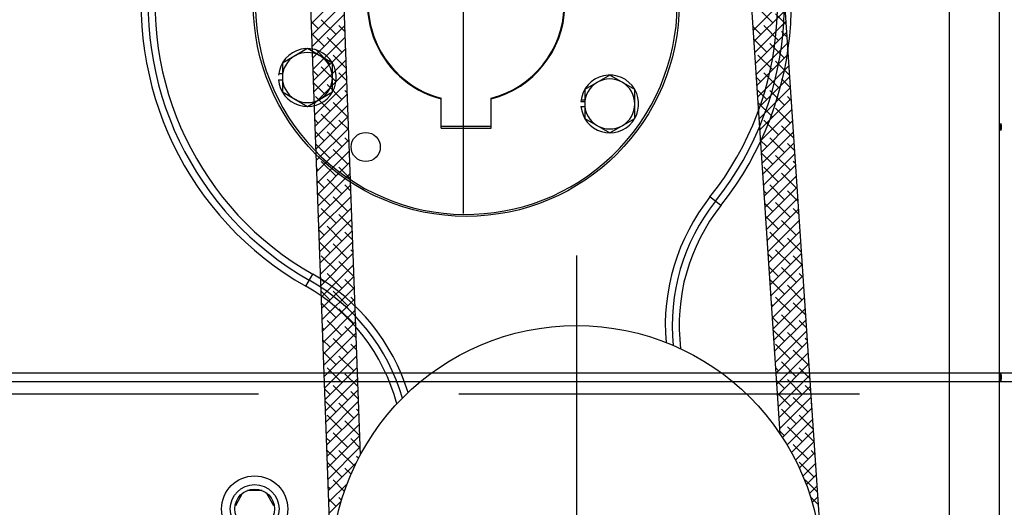
# Model space of a CAD drawing. Extents: x 16 to 1633, y 16 to 1106.
# Drawn here: x 338 to 353, y 979 to 986 of the extents above; entities that cross this region are included whole.
import ezdxf

# ---------------------------------------------------------------- set-up
doc = ezdxf.new("R2010")
doc.units = 0
doc.header["$LTSCALE"] = 24
doc.header["$MEASUREMENT"] = 0
doc.linetypes.add('CENTER', pattern=[2, 1.25, -0.25, 0.25, -0.25])
doc.linetypes.add('HIDDEN', pattern=[0.375, 0.25, -0.125])
doc.layers.get('0').update_dxf_attribs({"color": 4, "linetype": 'CONTINUOUS'})
for name, color, linetype in [('CL', 7, 'CENTER'), ('HL', 3, 'HIDDEN'), ('OB', 4, 'CONTINUOUS')]:
    doc.layers.add(name, color=color, linetype=linetype)

msp = doc.modelspace()

# ---------------------------------------------------------------- linework, layer by layer
at = {"color": 0}
for p, q in [((342.44322, 986.01115), (342.92598, 986.49392)), ((342.44942, 985.84058), (342.93219, 986.32335)), ((349.06044, 985.91086), (349.53018, 986.38061)), ((349.35645, 986.03009), (349.13548, 986.25107)), ((342.45563, 985.67001), (342.9384, 986.15278)), ((349.0715, 985.74515), (349.54125, 986.21489)), ((349.55505, 986.00828), (349.40064, 986.16268)), ((342.55055, 985.94171), (342.44179, 986.05047)), ((342.46184, 985.49944), (342.9446, 985.98221)), ((342.81571, 985.85332), (342.59474, 986.07429)), ((342.94766, 985.89815), (342.85991, 985.9859)), ((349.17967, 985.85332), (349.05602, 985.97697)), ((349.08257, 985.57944), (349.55231, 986.04918)), ((349.44484, 985.76493), (349.22387, 985.9859)), ((342.63894, 985.67654), (342.44846, 985.86701)), ((342.46804, 985.32887), (342.95081, 985.81164)), ((342.9041, 985.58815), (342.68313, 985.80912)), ((349.09363, 985.41372), (349.56338, 985.88347)), ((349.56769, 985.81885), (349.48903, 985.89751)), ((342.95434, 985.71469), (342.94829, 985.72074)), ((349.26806, 985.58815), (349.06867, 985.78754)), ((349.1047, 985.24801), (349.57444, 985.71776)), ((349.53323, 985.49976), (349.31226, 985.72074)), ((342.46216, 985.49976), (342.46181, 985.50011)), ((342.47425, 985.1583), (342.95701, 985.64107)), ((342.72732, 985.41138), (342.50635, 985.63235)), ((342.96769, 985.34779), (342.77152, 985.54396)), ((349.11576, 985.0823), (349.58551, 985.55205)), ((349.35645, 985.32299), (349.13548, 985.54396)), ((349.58034, 985.62943), (349.57742, 985.63235)), ((342.48046, 984.98773), (342.96322, 985.4705)), ((342.81571, 985.14621), (342.59474, 985.36718)), ((349.12683, 984.91659), (349.59657, 985.38634)), ((349.60564, 985.25058), (349.40064, 985.45557)), ((342.55055, 985.2346), (342.46849, 985.31666)), ((342.48666, 984.81716), (342.96943, 985.29993)), ((342.97436, 985.16434), (342.85991, 985.27879)), ((349.17967, 985.14621), (349.10662, 985.21927)), ((349.13789, 984.75088), (349.60764, 985.22062)), ((349.44484, 985.05782), (349.22387, 985.27879)), ((342.63894, 984.96943), (342.47516, 985.13321)), ((342.49287, 984.64659), (342.97563, 985.12936)), ((342.9041, 984.88105), (342.68313, 985.10202)), ((349.61829, 985.06115), (349.48903, 985.19041)), ((342.49907, 984.47602), (342.98184, 984.95878)), ((342.72732, 984.70427), (342.50635, 984.92524)), ((342.98103, 984.98089), (342.94829, 985.01363)), ((349.26806, 984.88105), (349.11926, 985.02984)), ((349.14896, 984.58516), (349.6187, 985.05491)), ((349.53323, 984.79266), (349.31226, 985.01363)), ((349.63094, 984.87173), (349.57742, 984.92524)), ((342.50528, 984.30545), (342.98805, 984.78821)), ((342.99249, 984.61588), (342.77152, 984.83685)), ((349.35645, 984.61588), (349.13548, 984.83685)), ((349.16002, 984.41945), (349.62977, 984.8892)), ((342.51149, 984.13488), (342.99425, 984.61764)), ((342.81571, 984.4391), (342.59474, 984.66008)), ((349.17109, 984.25374), (349.64083, 984.72349)), ((349.62162, 984.52749), (349.40064, 984.74846)), ((342.55055, 984.52749), (342.49519, 984.58285)), ((343.00106, 984.43053), (342.85991, 984.57169)), ((349.18215, 984.08803), (349.6519, 984.55778)), ((349.44484, 984.35072), (349.22387, 984.57169)), ((349.66888, 984.30345), (349.48903, 984.4833)), ((342.63894, 984.26233), (342.50186, 984.3994)), ((342.51769, 983.96431), (343.00046, 984.44707)), ((342.9041, 984.17394), (342.68313, 984.39491)), ((349.17967, 984.4391), (349.15721, 984.46157)), ((349.19322, 983.92232), (349.66296, 984.39206)), ((342.72732, 983.99716), (342.50854, 984.21595)), ((342.5239, 983.79374), (343.00666, 984.2765)), ((343.00773, 984.24708), (342.94829, 984.30652)), ((349.26806, 984.17394), (349.16986, 984.27214)), ((349.20428, 983.75661), (349.67403, 984.22635)), ((349.53323, 984.08555), (349.31226, 984.30652)), ((349.68153, 984.11403), (349.57742, 984.21813)), ((342.5301, 983.62317), (343.01287, 984.10593)), ((342.99249, 983.90877), (342.77152, 984.12975)), ((349.35645, 983.90877), (349.18251, 984.08272)), ((349.21535, 983.59089), (349.68509, 984.06064)), ((349.62162, 983.82039), (349.40064, 984.04136)), ((342.53631, 983.4526), (343.01908, 983.93536)), ((342.81571, 983.732), (342.59474, 983.95297)), ((349.22641, 983.42518), (349.69616, 983.89493)), ((349.69418, 983.9246), (349.66581, 983.95297)), ((342.55055, 983.82039), (342.52189, 983.84905)), ((342.54252, 983.28203), (343.02528, 983.76479)), ((343.02776, 983.69673), (342.85991, 983.86458)), ((349.44484, 983.64361), (349.22387, 983.86458)), ((349.23748, 983.25947), (349.70722, 983.72922)), ((349.71, 983.55522), (349.48903, 983.77619)), ((342.63894, 983.55522), (342.52856, 983.6656)), ((342.54872, 983.11146), (343.03149, 983.59422)), ((342.9041, 983.46683), (342.68313, 983.6878)), ((343.03443, 983.51328), (342.94829, 983.59942)), ((349.53323, 983.37844), (349.31226, 983.59942)), ((342.72732, 983.29006), (342.53524, 983.48214)), ((349.26806, 983.46683), (349.22045, 983.51444)), ((349.24854, 983.09376), (349.71829, 983.56351)), ((349.73212, 983.35633), (349.57742, 983.51103)), ((342.55493, 982.94088), (343.0377, 983.42365)), ((342.99249, 983.20167), (342.77152, 983.42264)), ((343.04111, 983.32982), (343.03668, 983.33425)), ((349.35645, 983.20167), (349.2331, 983.32502)), ((349.25961, 982.92805), (349.72935, 983.39779)), ((349.62162, 983.11328), (349.40064, 983.33425)), ((342.56114, 982.77031), (343.0439, 983.25308)), ((342.81571, 983.02489), (342.59474, 983.24586)), ((343.05446, 982.96292), (342.85991, 983.15747)), ((349.27067, 982.76234), (349.74042, 983.23208)), ((349.74477, 983.1669), (349.66581, 983.24586)), ((342.55055, 983.11328), (342.54859, 983.11524)), ((342.56734, 982.59974), (343.05011, 983.08251)), ((349.44484, 982.9365), (349.24575, 983.13559)), ((349.28174, 982.59662), (349.75148, 983.06637)), ((349.71, 982.84811), (349.48903, 983.06909)), ((342.63894, 982.84811), (342.55526, 982.93179)), ((342.57355, 982.42917), (343.05631, 982.91194)), ((342.9041, 982.75973), (342.68313, 982.9807)), ((343.06113, 982.77947), (342.94829, 982.89231)), ((349.2928, 982.43091), (349.76255, 982.90066)), ((349.53323, 982.67134), (349.31226, 982.89231)), ((349.75742, 982.97748), (349.7542, 982.9807)), ((342.72732, 982.58295), (342.56194, 982.74834)), ((342.57975, 982.2586), (343.06252, 982.74137)), ((342.99249, 982.49456), (342.77152, 982.71553)), ((349.30387, 982.2652), (349.77361, 982.73495)), ((349.78272, 982.59863), (349.57742, 982.80392)), ((342.58596, 982.08803), (343.06873, 982.5708)), ((343.06781, 982.59602), (343.03668, 982.62714)), ((349.35645, 982.49456), (349.28369, 982.56732)), ((349.31493, 982.09949), (349.78468, 982.56924)), ((349.62162, 982.40617), (349.40064, 982.62714)), ((342.81571, 982.31778), (342.59474, 982.53875)), ((343.08088, 982.2294), (342.85991, 982.45037)), ((349.326, 981.93378), (349.79574, 982.40352)), ((349.79536, 982.4092), (349.66581, 982.53875)), ((342.59217, 981.91746), (343.07493, 982.40023)), ((342.9041, 982.05262), (342.68313, 982.27359)), ((349.44484, 982.2294), (349.29634, 982.37789)), ((349.71, 982.14101), (349.48903, 982.36198)), ((349.80801, 982.21978), (349.7542, 982.27359)), ((342.63894, 982.14101), (342.58196, 982.19798)), ((342.59837, 981.74689), (343.08114, 982.22966)), ((343.08783, 982.04566), (342.94829, 982.1852)), ((349.53323, 981.96423), (349.31226, 982.1852)), ((349.33706, 981.76806), (349.80681, 982.23781)), ((342.72732, 981.87584), (342.58864, 982.01453)), ((342.60458, 981.57632), (343.08734, 982.05909)), ((342.99249, 981.78745), (342.77152, 982.00842)), ((349.34813, 981.60235), (349.81787, 982.0721)), ((349.79839, 981.87584), (349.57742, 982.09681)), ((342.81571, 981.61068), (342.59531, 981.83108)), ((342.61079, 981.40575), (343.09355, 981.88852)), ((343.09451, 981.86221), (343.03668, 981.92004)), ((349.35919, 981.43664), (349.82894, 981.90639)), ((349.62162, 981.69907), (349.40064, 981.92004)), ((349.84596, 981.6515), (349.66581, 981.83165)), ((342.61699, 981.23518), (343.09976, 981.71795)), ((343.08088, 981.52229), (342.85991, 981.74326)), ((349.35645, 981.78745), (349.33429, 981.80962)), ((349.37026, 981.27093), (349.84, 981.74068)), ((342.6232, 981.06461), (343.10596, 981.54737)), ((342.9041, 981.34551), (342.68313, 981.56648)), ((349.44484, 981.52229), (349.34693, 981.62019)), ((349.38132, 981.10522), (349.85107, 981.57496)), ((349.71, 981.4339), (349.48903, 981.65487)), ((349.85861, 981.46208), (349.7542, 981.56648)), ((342.63894, 981.4339), (342.60866, 981.46418)), ((342.6294, 980.89404), (343.11217, 981.3768)), ((343.11453, 981.31186), (342.94829, 981.47809)), ((349.53323, 981.25712), (349.35958, 981.43077)), ((349.39239, 980.93951), (349.86213, 981.40925)), ((349.79839, 981.16874), (349.57742, 981.38971)), ((342.72732, 981.16874), (342.61533, 981.28072)), ((342.99249, 981.08035), (342.77152, 981.30132)), ((349.40345, 980.77379), (349.8732, 981.24354)), ((349.87125, 981.27265), (349.84259, 981.30132)), ((342.81571, 980.90357), (342.62201, 981.09727)), ((342.63561, 980.72347), (343.11838, 981.20623)), ((343.12121, 981.12841), (343.03668, 981.21293)), ((349.62162, 980.99196), (349.40064, 981.21293)), ((349.41452, 980.60808), (349.88426, 981.07783)), ((349.88678, 980.90357), (349.66581, 981.12454)), ((342.64182, 980.5529), (343.12458, 981.03566)), ((343.08088, 980.81518), (342.85991, 981.03615)), ((343.12788, 980.94495), (343.12507, 980.94776)), ((349.71, 980.72679), (349.48903, 980.94776)), ((342.64802, 980.38233), (343.13079, 980.86509)), ((342.9041, 980.63841), (342.68313, 980.85938)), ((349.44484, 980.81518), (349.39753, 980.86249)), ((349.42558, 980.44237), (349.89533, 980.91212)), ((349.9092, 980.70438), (349.7542, 980.85938)), ((342.63894, 980.72679), (342.63536, 980.73037)), ((342.65423, 980.21176), (343.13699, 980.69452)), ((343.14123, 980.57805), (342.94829, 980.77099)), ((349.53323, 980.55002), (349.41018, 980.67307)), ((349.43664, 980.27666), (349.90639, 980.74641)), ((349.79839, 980.46163), (349.57742, 980.6826)), ((342.72732, 980.46163), (342.64203, 980.54692)), ((342.66044, 980.04119), (343.1432, 980.52395)), ((342.99249, 980.37324), (342.77152, 980.59421)), ((343.14791, 980.3946), (343.03668, 980.50582)), ((349.44771, 980.11095), (349.91746, 980.58069)), ((349.92185, 980.51495), (349.84259, 980.59421)), ((342.81571, 980.19646), (342.64871, 980.36347)), ((342.66664, 979.87062), (343.14941, 980.35338)), ((349.62162, 980.28485), (349.42282, 980.48364)), ((349.45877, 979.94524), (349.92852, 980.41498)), ((349.88678, 980.19646), (349.66581, 980.41743)), ((343.08088, 980.10808), (342.85991, 980.32905)), ((343.15458, 980.21115), (343.12507, 980.24066)), ((349.71, 980.01969), (349.48903, 980.24066)), ((349.50425, 979.81393), (349.93959, 980.24927)), ((349.9345, 980.32553), (349.93097, 980.32905)), ((342.67285, 979.70005), (343.15561, 980.18281)), ((342.9041, 979.9313), (342.68313, 980.15227)), ((343.16793, 979.84424), (342.94829, 980.06388)), ((349.57208, 979.70498), (349.95065, 980.08356)), ((349.95979, 979.94668), (349.7542, 980.15227)), ((342.67905, 979.52948), (343.16182, 980.01224)), ((349.53323, 979.84291), (349.46077, 979.91537)), ((349.79839, 979.75452), (349.57742, 979.97549)), ((349.6366, 979.59273), (349.96172, 979.91785)), ((342.72732, 979.75452), (342.66873, 979.81311)), ((342.68526, 979.3589), (343.16803, 979.84167)), ((342.99249, 979.66613), (342.77152, 979.8871)), ((343.17461, 979.66079), (343.03668, 979.79872)), ((349.69774, 979.47709), (349.97278, 979.75214)), ((349.97244, 979.75725), (349.84259, 979.8871)), ((342.81571, 979.48936), (342.67541, 979.62966)), ((342.69147, 979.18833), (343.17423, 979.6711)), ((343.08088, 979.40097), (342.85991, 979.62194)), ((349.88678, 979.48936), (349.66581, 979.71033)), ((349.98509, 979.56783), (349.93097, 979.62194)), ((343.15392, 979.5047), (343.12507, 979.53355)), ((349.75537, 979.35795), (349.98385, 979.58642)), ((342.9041, 979.22419), (342.68313, 979.44516)), ((342.69767, 979.01776), (343.12264, 979.44273)), ((343.04059, 979.26448), (342.94829, 979.35677)), ((349.97517, 979.22419), (349.7542, 979.44516)), ((349.80936, 979.23516), (349.99491, 979.42071)), ((342.94233, 979.00919), (342.77152, 979.18)), ((350.02303, 978.99955), (349.84259, 979.18)), ((349.85955, 979.10857), (350.00598, 979.255)), ((342.72732, 979.04742), (342.69543, 979.07931)), ((342.70388, 978.84719), (342.98576, 979.12907)), ((349.90575, 978.978), (350.01704, 979.08929)), ((342.81571, 978.78225), (342.70211, 978.89585)), ((342.89932, 978.87542), (342.85991, 978.91483)), ((350.03568, 978.81013), (349.93097, 978.91483)), ((349.94775, 978.84322), (350.02811, 978.92358)), ((342.71008, 978.67662), (342.89524, 978.86178))]:
    msp.add_line(p, q, dxfattribs=at)
for p, q in [((352.00211, 986.31847), (352.00211, 977.35979)), ((352.75165, 986.31847), (352.75165, 977.35979)), ((342.38732, 985.64209), (342.01232, 985.42559)), ((342.76232, 985.42559), (342.38732, 985.64209)), ((342.01232, 985.42559), (342.01232, 984.9926)), ((342.76232, 984.9926), (342.76232, 985.42559)), ((341.95876, 985.271), (342.01232, 985.271)), ((346.91665, 985.24583), (346.54165, 985.02932)), ((347.29165, 985.02932), (346.91665, 985.24583)), ((341.95585, 985.17265), (342.01232, 985.17265)), ((342.01232, 984.9926), (342.38732, 984.77609)), ((342.38732, 984.77609), (342.76232, 984.9926)), ((346.54165, 985.02932), (346.54165, 984.59633)), ((347.29165, 984.59633), (347.29165, 985.02932)), ((344.39087, 984.44797), (344.39087, 984.89775)), ((345.14187, 984.44797), (345.14187, 984.89775)), ((346.48518, 984.84928), (346.54165, 984.84928)), ((346.48518, 984.77638), (346.54165, 984.77638)), ((346.4881, 984.87473), (346.54165, 984.87473)), ((345.14187, 984.47747), (344.39087, 984.47747)), ((346.54165, 984.59633), (346.91665, 984.37983)), ((346.91665, 984.37983), (347.29165, 984.59633)), ((344.39087, 984.44797), (345.14187, 984.44797)), ((348.58036, 983.28994), (348.41759, 983.41919)), ((342.36461, 982.08172), (342.46711, 982.26253)), ((341.70355, 979.01983), (341.4907, 979.01983)), ((341.41251, 978.97506), (341.30789, 978.79386)), ((341.88636, 978.79386), (341.78174, 978.97506))]:
    msp.add_line(p, q)
for points in [[(352.77345, 984.46847), (352.77369, 984.49447), (352.77436, 984.5135), (352.77526, 984.52047)], [(352.77526, 984.41647), (352.77436, 984.42343), (352.77369, 984.44247), (352.77345, 984.46847)], [(352.77526, 984.52047), (352.77617, 984.5135), (352.77683, 984.49447), (352.77708, 984.46847)], [(352.77708, 984.46847), (352.77683, 984.44247), (352.77617, 984.42343), (352.77526, 984.41647)], [(352.77345, 980.71847), (352.77369, 980.74447), (352.77436, 980.7635), (352.77526, 980.77047)], [(352.77526, 980.66647), (352.77436, 980.67343), (352.77369, 980.69247), (352.77345, 980.71847)], [(352.77526, 980.77047), (352.77617, 980.7635), (352.77683, 980.74447), (352.77708, 980.71847)], [(352.77708, 980.71847), (352.77683, 980.69247), (352.77617, 980.67343), (352.77526, 980.66647)]]:
    msp.add_lwpolyline(points)
for centre, radius in [((344.76637, 986.31847), 3.19), ((343.26074, 984.16819), 0.21875), ((341.59712, 978.74483), 0.495), ((341.59712, 978.74483), 0.36661), ((341.59712, 978.74483), 0.297)]:
    msp.add_circle(centre, radius)
for centre, radius, start, end in [((344.76637, 986.31847), 4.87017, 321.548371, 240.45155), ((344.76637, 986.31847), 4.76624, 321.548371, 240.45155), ((344.76637, 986.31847), 4.66232, 321.548371, 240.45155), ((344.76637, 986.31847), 3.16, 145.362634, 145.3236), ((344.76637, 986.31847), 1.4795, 284.702607, 144.225447), ((344.76637, 986.31847), 1.4695, 284.804939, 144.220176), ((344.76637, 986.31847), 1.4795, 144.22805, 255.297393), ((344.76637, 986.31847), 1.4695, 144.228055, 255.195061), ((342.38732, 985.20909), 0.433, 30.020442, 175.17138), ((342.38732, 985.20909), 0.375, 120.438857, 239.561143), ((342.38732, 985.20909), 0.375, 60.438857, 119.561143), ((342.38732, 985.20909), 0.375, 300.438857, 59.561143), ((342.38732, 985.20909), 0.433, 184.82862, 29.99781), ((346.91665, 984.81283), 0.433, 30.020442, 175.17138), ((346.91665, 984.81283), 0.375, 120.438857, 239.561143), ((346.91665, 984.81283), 0.375, 60.438857, 119.561143), ((346.91665, 984.81283), 0.375, 300.438857, 59.561143), ((346.91665, 984.81283), 0.433, 184.82862, 29.99781), ((342.38732, 985.20909), 0.375, 240.438857, 299.561143), ((346.91665, 984.81283), 0.375, 240.438857, 299.561143), ((350.83566, 981.4991), 3.08768, 141.548371, 184.822668), ((350.83566, 981.4991), 2.98376, 141.548371, 185.849693), ((350.83566, 981.4991), 2.87983, 141.548371, 187.051106), ((340.94439, 979.57644), 3.08768, 17.17726, 60.45155), ((340.94439, 979.57644), 2.98376, 16.150235, 60.45155), ((340.94439, 979.57644), 2.87983, 14.948823, 60.45155)]:
    msp.add_arc(centre, radius, start, end)
at = {"layer": 'CL'}
for p, q in [((344.71933, 1061.17147), (344.71933, 416.45733)), ((346.41877, 982.54204), (346.41877, 972.8558))]:
    msp.add_line(p, q, dxfattribs=at)
at = {"layer": 'HL'}
msp.add_line((317.65683, 980.46985), (371.96933, 980.46985), dxfattribs=at)
msp.add_circle((344.71933, 986.40735), 12.5, dxfattribs=at)
at = {"layer": 'OB'}
for p, q in [((347.88728, 1010.98532), (350.08561, 978.06242)), ((341.54643, 1010.65834), (342.7462, 977.68395)), ((347.50233, 1009.24554), (349.46342, 979.87567)), ((342.10829, 1008.96739), (343.17858, 979.55158)), ((317.46751, 980.78235), (389.90683, 980.78235)), ((315.46933, 980.65735), (371.96933, 980.65735))]:
    msp.add_line(p, q, dxfattribs=at)
msp.add_circle((346.41877, 977.81757), 3.675, dxfattribs=at)

doc.saveas('drawing.dxf')
